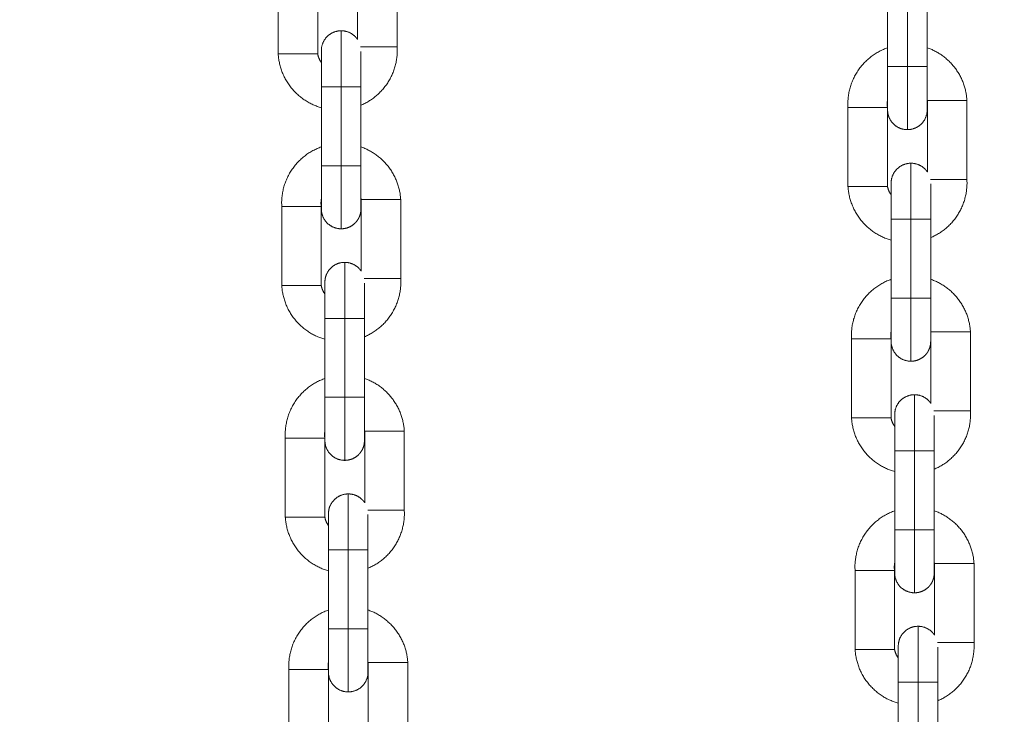
# Model space of a CAD drawing. Units: millimetres. Extents: x 112 to 231, y 235 to 467.
# Drawn here: x 172 to 184, y 363 to 372 of the extents above; entities that cross this region are included whole.
import ezdxf

# ---------------------------------------------------------------- set-up
doc = ezdxf.new("R2010")
doc.units = ezdxf.units.MM
doc.header["$MEASUREMENT"] = 0
for name, color, linetype, true_color in [('Default', 7, 'Continuous', 0x000000), ('Make2D$visible$lines', 7, 'Continuous', 0x000000), ('Make2D$visible$tangents', 7, 'Continuous', 0x000000)]:
    doc.layers.add(name, color=color, linetype=linetype, true_color=true_color)
doc.styles.add('Arial', font='txt')
doc.dimstyles.new('Default', dxfattribs={"dimtxt": 2, "dimasz": 2, "dimexe": 0.5, "dimexo": 0.5, "dimgap": 0.25, "dimtad": 0, "dimtoh": 1, "dimdec": 0, "dimzin": 1, "dimdsep": 46, "dimtxsty": 'Arial', "dimcen": 0.5, "dimadec": 0, "dimazin": 0, "dimtfac": 1, "dimtdec": 4, "dimtix": 1, "dimtmove": 1, "dimatfit": 3, "dimfxl": 0, "dimtolj": 1, "dimtzin": 1, "dimarcsym": 0})

# ---------------------------------------------------------------- blocks, each defined once
blk = doc.blocks.new('*D3')
at = {"layer": 'Default', "color": 0, "lineweight": -2}
for p, q in [((181.04, 400.749), (190.477, 400.749)), ((189.977, 398.749), (189.977, 379.556)), ((189.977, 356.921), (189.977, 376.114)), ((181.168, 354.921), (190.477, 354.921))]:
    blk.add_line(p, q, dxfattribs=at)
at = {"layer": 'Default', "color": 0}
for points in [[(190.311, 398.749), (189.644, 398.749), (189.977, 400.749)], [(189.644, 356.921), (190.311, 356.921), (189.977, 354.921)]]:
    blk.add_solid(points, dxfattribs=at)
at = {"layer": 'Defpoints', "color": 0}
for p in [(180.54, 400.749), (180.668, 354.921), (189.977, 354.921)]:
    blk.add_point(p, dxfattribs=at)
at = {"layer": 'Default', "color": 0, "lineweight": 13, "insert": (189.977, 377.835), "char_height": 2, "attachment_point": 5, "rotation": 90, "style": 'Arial'}
blk.add_mtext('\\A1;46', dxfattribs=at)

msp = doc.modelspace()

# ---------------------------------------------------------------- linework, layer by layer
at = {"layer": 'Make2D$visible$lines', "color": 18, "lineweight": 13, "true_color": 0x000000}
msp.add_open_spline([(175.116, 422.696), (174.654, 420.858), (174.192, 419.021), (173.73, 417.183), (173.413, 415.924), (173.097, 414.665), (172.78, 413.405), (172.264, 411.353), (171.748, 409.3), (171.231, 407.247), (170.833, 405.663), (170.435, 404.078), (170.036, 402.493), (169.779, 401.471), (169.522, 400.448), (169.265, 399.426), (169.006, 398.399), (168.748, 397.371), (168.49, 396.344), (168.257, 395.418), (168.024, 394.493), (167.792, 393.568), (167.663, 393.057), (167.535, 392.546), (167.406, 392.035), (167.277, 391.523), (167.149, 391.012), (167.02, 390.501), (166.763, 389.479), (166.507, 388.458), (166.25, 387.436), (165.993, 386.415), (165.736, 385.394), (165.479, 384.374), (165.218, 383.333), (164.956, 382.292), (164.694, 381.252), (164.272, 379.574), (163.85, 377.896), (163.428, 376.218), (163.17, 375.192), (162.912, 374.167), (162.654, 373.141), (162.195, 371.314), (161.735, 369.487), (161.276, 367.658), (160.893, 366.136), (160.51, 364.614), (160.127, 363.091), (159.998, 362.579), (159.87, 362.068), (159.741, 361.557), (159.611, 361.041), (159.482, 360.525), (159.352, 360.009), (159.094, 358.982), (158.836, 357.956), (158.577, 356.929), (158.321, 355.908), (158.064, 354.886), (157.807, 353.865), (157.375, 352.149), (156.944, 350.433), (156.513, 348.718), (155.997, 346.666), (155.481, 344.614), (154.965, 342.562), (154.449, 340.511), (153.933, 338.46), (153.418, 336.408), (152.904, 334.367), (152.391, 332.325), (151.877, 330.283), (151.749, 329.773), (151.621, 329.262), (151.492, 328.751), (151.364, 328.241), (151.235, 327.73), (151.107, 327.22), (150.85, 326.198), (150.593, 325.177), (150.337, 324.156), (149.525, 320.928), (148.713, 317.7), (147.902, 314.472), (147.352, 312.286), (146.802, 310.1), (146.252, 307.914), (145.4, 304.523), (144.547, 301.134), (143.695, 297.745), (143.182, 295.703), (142.668, 293.66), (142.154, 291.618), (141.641, 289.576), (141.127, 287.535), (140.614, 285.493), (140.101, 283.452), (139.587, 281.41), (139.074, 279.368), (138.609, 277.52), (138.144, 275.672), (137.679, 273.824), (137.163, 271.772), (136.647, 269.719), (136.13, 267.665), (135.617, 265.624), (135.104, 263.581), (134.59, 261.539), (133.794, 258.374), (132.998, 255.208), (132.202, 252.043), (131.64, 249.807), (131.077, 247.57), (130.515, 245.334), (129.733, 242.223), (128.95, 239.112), (128.168, 236.002)], degree=3, knots=[-148.916838, -148.916838, -148.916838, -148.916838, -144.513924, -144.513924, -144.513924, -141.496966, -141.496966, -141.496966, -136.58379, -136.58379, -136.58379, -132.793988, -132.793988, -132.793988, -130.349511, -130.349511, -130.349511, -127.892782, -127.892782, -127.892782, -125.679748, -125.679748, -125.679748, -124.456755, -124.456755, -124.456755, -123.233416, -123.233416, -123.233416, -120.786687, -120.786687, -120.786687, -118.340275, -118.340275, -118.340275, -115.845225, -115.845225, -115.845225, -111.821744, -111.821744, -111.821744, -109.363664, -109.363664, -109.363664, -104.985979, -104.985979, -104.985979, -101.342283, -101.342283, -101.342283, -100.119648, -100.119648, -100.119648, -98.88551, -98.88551, -98.88551, -96.431056, -96.431056, -96.431056, -93.988684, -93.988684, -93.988684, -89.885189, -89.885189, -89.885189, -84.975428, -84.975428, -84.975428, -80.065418, -80.065418, -80.065418, -75.179167, -75.179167, -75.179167, -73.957655, -73.957655, -73.957655, -72.736334, -72.736334, -72.736334, -70.293722, -70.293722, -70.293722, -62.575583, -62.575583, -62.575583, -57.3484, -57.3484, -57.3484, -49.239615, -49.239615, -49.239615, -44.351268, -44.351268, -44.351268, -39.463258, -39.463258, -39.463258, -34.575477, -34.575477, -34.575477, -30.152258, -30.152258, -30.152258, -25.24052, -25.24052, -25.24052, -20.356934, -20.356934, -20.356934, -12.788277, -12.788277, -12.788277, -7.441419, -7.441419, -7.441419, -0.000953, -0.000953, -0.000953, -0.000953], dxfattribs=at)
for points, degree in [([(175.808, 371.631), (175.808, 372.084), (175.808, 372.537)], 2), ([(176.308, 372.537), (176.308, 372.037), (176.308, 371.537)], 2), ([(174.803, 371.449), (174.803, 371.949), (174.803, 372.449)], 2), ([(175.303, 372.449), (175.303, 371.949), (175.303, 371.449)], 2), ([(182.513, 372.288), (182.513, 371.788), (182.513, 371.288)], 2), ([(183.013, 372.288), (183.013, 371.788), (183.013, 371.288)], 2), ([(175.349, 371.493), (175.349, 371.262), (175.349, 371.032)], 2), ([(176.308, 371.537), (176.076, 371.537), (175.845, 371.537)], 2), ([(175.849, 371.479), (175.849, 371.256), (175.849, 371.032)], 2), ([(175.303, 371.449), (175.053, 371.449), (174.803, 371.449)], 2), ([(182.513, 371.288), (182.513, 371.014), (182.513, 370.739)], 2), ([(182.763, 371.288), (182.638, 371.288), (182.513, 371.288)], 2), ([(183.013, 371.288), (182.888, 371.288), (182.763, 371.288)], 2), ([(183.013, 371.288), (183.013, 371.014), (183.013, 370.739)], 2), ([(175.349, 371.032), (175.349, 370.532), (175.349, 370.032)], 2), ([(175.599, 371.032), (175.474, 371.032), (175.349, 371.032)], 2), ([(175.849, 371.032), (175.724, 371.032), (175.599, 371.032)], 2), ([(175.849, 371.032), (175.849, 370.532), (175.849, 370.032)], 2), ([(183.016, 370.861), (183.015, 370.866), (183.014, 370.871), (183.013, 370.876)], 3), ([(183.016, 370.861), (183.266, 370.861), (183.516, 370.861)], 2), ([(183.016, 369.954), (183.016, 370.407), (183.016, 370.861)], 2), ([(183.516, 370.861), (183.516, 370.361), (183.516, 369.861)], 2), ([(182.011, 369.772), (182.011, 370.272), (182.011, 370.772)], 2), ([(182.511, 370.772), (182.261, 370.772), (182.011, 370.772)], 2), ([(182.511, 370.772), (182.511, 370.272), (182.511, 369.772)], 2), ([(175.349, 370.032), (175.349, 369.758), (175.349, 369.484)], 2), ([(175.599, 370.032), (175.474, 370.032), (175.349, 370.032)], 2), ([(175.849, 370.032), (175.724, 370.032), (175.599, 370.032)], 2), ([(175.849, 370.032), (175.849, 369.758), (175.849, 369.484)], 2), ([(183.054, 369.861), (183.285, 369.861), (183.516, 369.861)], 2), ([(182.011, 369.772), (182.261, 369.772), (182.511, 369.772)], 2), ([(182.558, 369.816), (182.558, 369.586), (182.558, 369.356)], 2), ([(183.058, 369.803), (183.058, 369.579), (183.058, 369.356)], 2), ([(175.853, 369.605), (175.852, 369.61), (175.851, 369.615), (175.849, 369.62)], 3), ([(175.853, 369.605), (176.103, 369.605), (176.353, 369.605)], 2), ([(175.853, 368.699), (175.853, 369.152), (175.853, 369.605)], 2), ([(176.353, 369.605), (176.353, 369.105), (176.353, 368.605)], 2), ([(174.848, 368.517), (174.848, 369.017), (174.848, 369.517)], 2), ([(175.348, 369.517), (175.098, 369.517), (174.848, 369.517)], 2), ([(175.348, 369.517), (175.348, 369.017), (175.348, 368.517)], 2), ([(182.558, 369.356), (182.558, 368.856), (182.558, 368.356)], 2), ([(182.558, 369.356), (182.683, 369.356), (182.808, 369.356)], 2), ([(182.808, 369.356), (182.933, 369.356), (183.058, 369.356)], 2), ([(183.058, 369.356), (183.058, 368.856), (183.058, 368.356)], 2), ([(175.89, 368.605), (176.121, 368.605), (176.353, 368.605)], 2), ([(174.848, 368.517), (175.098, 368.517), (175.348, 368.517)], 2), ([(175.394, 368.561), (175.394, 368.331), (175.394, 368.101)], 2), ([(175.894, 368.548), (175.894, 368.324), (175.894, 368.101)], 2), ([(182.558, 368.356), (182.558, 368.082), (182.558, 367.808)], 2), ([(182.558, 368.356), (182.683, 368.356), (182.808, 368.356)], 2), ([(182.808, 368.356), (182.933, 368.356), (183.058, 368.356)], 2), ([(183.058, 368.356), (183.058, 368.082), (183.058, 367.808)], 2), ([(175.394, 368.101), (175.394, 367.601), (175.394, 367.101)], 2), ([(175.394, 368.101), (175.519, 368.101), (175.644, 368.101)], 2), ([(175.644, 368.101), (175.769, 368.101), (175.894, 368.101)], 2), ([(175.894, 368.101), (175.894, 367.601), (175.894, 367.101)], 2), ([(183.061, 367.929), (183.06, 367.934), (183.059, 367.939), (183.058, 367.944)], 3), ([(183.061, 367.022), (183.061, 367.476), (183.061, 367.929)], 2), ([(183.561, 367.929), (183.311, 367.929), (183.061, 367.929)], 2), ([(183.561, 367.929), (183.561, 367.429), (183.561, 366.929)], 2), ([(182.056, 367.84), (182.306, 367.84), (182.556, 367.84)], 2), ([(182.056, 366.84), (182.056, 367.34), (182.056, 367.84)], 2), ([(182.556, 367.84), (182.556, 367.34), (182.556, 366.84)], 2), ([(175.394, 367.101), (175.394, 366.826), (175.394, 366.552)], 2), ([(175.394, 367.101), (175.519, 367.101), (175.644, 367.101)], 2), ([(175.644, 367.101), (175.769, 367.101), (175.894, 367.101)], 2), ([(175.894, 367.101), (175.894, 366.826), (175.894, 366.552)], 2), ([(182.603, 366.884), (182.603, 366.654), (182.603, 366.424)], 2), ([(183.561, 366.929), (183.33, 366.929), (183.099, 366.929)], 2), ([(183.103, 366.871), (183.103, 366.648), (183.103, 366.424)], 2), ([(182.556, 366.84), (182.306, 366.84), (182.056, 366.84)], 2), ([(175.898, 366.674), (175.897, 366.679), (175.896, 366.684), (175.894, 366.689)], 3), ([(175.898, 365.767), (175.898, 366.22), (175.898, 366.674)], 2), ([(176.398, 366.674), (176.148, 366.674), (175.898, 366.674)], 2), ([(176.398, 366.674), (176.398, 366.174), (176.398, 365.674)], 2), ([(174.893, 366.585), (175.143, 366.585), (175.393, 366.585)], 2), ([(174.893, 365.585), (174.893, 366.085), (174.893, 366.585)], 2), ([(175.393, 366.585), (175.393, 366.085), (175.393, 365.585)], 2), ([(182.603, 366.424), (182.603, 365.924), (182.603, 365.424)], 2), ([(182.853, 366.424), (182.728, 366.424), (182.603, 366.424)], 2), ([(183.103, 366.424), (182.978, 366.424), (182.853, 366.424)], 2), ([(183.103, 366.424), (183.103, 365.924), (183.103, 365.424)], 2), ([(175.439, 365.629), (175.439, 365.399), (175.439, 365.169)], 2), ([(176.398, 365.674), (176.166, 365.674), (175.935, 365.674)], 2), ([(175.939, 365.616), (175.939, 365.392), (175.939, 365.169)], 2), ([(175.393, 365.585), (175.143, 365.585), (174.893, 365.585)], 2), ([(182.603, 365.424), (182.603, 365.15), (182.603, 364.876)], 2), ([(182.853, 365.424), (182.728, 365.424), (182.603, 365.424)], 2), ([(183.103, 365.424), (182.978, 365.424), (182.853, 365.424)], 2), ([(183.103, 365.424), (183.103, 365.15), (183.103, 364.876)], 2), ([(175.439, 365.169), (175.439, 364.669), (175.439, 364.169)], 2), ([(175.689, 365.169), (175.564, 365.169), (175.439, 365.169)], 2), ([(175.939, 365.169), (175.814, 365.169), (175.689, 365.169)], 2), ([(175.939, 365.169), (175.939, 364.669), (175.939, 364.169)], 2), ([(183.106, 364.997), (183.105, 365.002), (183.104, 365.007), (183.103, 365.012)], 3), ([(183.106, 364.997), (183.356, 364.997), (183.606, 364.997)], 2), ([(183.106, 364.091), (183.106, 364.544), (183.106, 364.997)], 2), ([(183.606, 364.997), (183.606, 364.497), (183.606, 363.997)], 2), ([(182.101, 363.909), (182.101, 364.409), (182.101, 364.909)], 2), ([(182.601, 364.909), (182.351, 364.909), (182.101, 364.909)], 2), ([(182.601, 364.909), (182.601, 364.409), (182.601, 363.909)], 2), ([(175.439, 364.169), (175.439, 363.895), (175.439, 363.62)], 2), ([(175.689, 364.169), (175.564, 364.169), (175.439, 364.169)], 2), ([(175.939, 364.169), (175.814, 364.169), (175.689, 364.169)], 2), ([(175.939, 364.169), (175.939, 363.895), (175.939, 363.62)], 2), ([(183.144, 363.997), (183.375, 363.997), (183.606, 363.997)], 2), ([(182.101, 363.909), (182.351, 363.909), (182.601, 363.909)], 2), ([(182.648, 363.953), (182.648, 363.723), (182.648, 363.493)], 2), ([(183.148, 363.939), (183.148, 363.716), (183.148, 363.493)], 2), ([(175.943, 363.742), (175.942, 363.747), (175.941, 363.752), (175.939, 363.757)], 3), ([(175.943, 363.742), (176.193, 363.742), (176.443, 363.742)], 2), ([(175.943, 362.835), (175.943, 363.289), (175.943, 363.742)], 2), ([(176.443, 363.742), (176.443, 363.242), (176.443, 362.742)], 2), ([(174.938, 362.653), (174.938, 363.153), (174.938, 363.653)], 2), ([(175.438, 363.653), (175.188, 363.653), (174.938, 363.653)], 2), ([(175.438, 363.653), (175.438, 363.153), (175.438, 362.653)], 2), ([(182.648, 363.493), (182.648, 362.993), (182.648, 362.493)], 2), ([(182.648, 363.493), (182.773, 363.493), (182.898, 363.493)], 2), ([(182.898, 363.493), (183.023, 363.493), (183.148, 363.493)], 2), ([(183.148, 363.493), (183.148, 362.993), (183.148, 362.493)], 2)]:
    msp.add_open_spline(points, degree=degree, dxfattribs=at)
for points, weights, degree, knots in [([(175.349, 371.493), (175.349, 371.596), (175.423, 371.669), (175.496, 371.742), (175.599, 371.742)], [1, 0.923700838759, 1, 0.92409483827, 1], 2, [0, 0, 0, 0.1958847, 0.1958847, 0.392165, 0.392165, 0.392165]), ([(175.599, 371.742), (175.703, 371.742), (175.776, 371.669), (175.794, 371.651), (175.808, 371.631)], [1, 0.924094838272, 1, 0.995100713842, 1], 2, [0, 0, 0, 0.1962803, 0.1962803, 0.245738, 0.245738, 0.245738]), ([(182.763, 370.49), (182.66, 370.49), (182.586, 370.563), (182.513, 370.636), (182.513, 370.739)], [1, 0.924094838494, 1, 0.923694280352, 1], 2, [0, 0, 0, 0.1962803, 0.1962803, 0.3921655, 0.3921655, 0.3921655]), ([(183.013, 370.739), (183.013, 370.636), (182.94, 370.563), (182.867, 370.49), (182.763, 370.49)], [1, 0.923697303551, 1, 0.924094838495, 1], 2, [0, 0, 0, 0.1958849, 0.1958849, 0.3921653, 0.3921653, 0.3921653]), ([(182.558, 369.816), (182.558, 369.919), (182.631, 369.992), (182.705, 370.065), (182.808, 370.065)], [1, 0.923696884353, 1, 0.924094838272, 1], 2, [0, 0, 0, 0.195885, 0.195885, 0.3921653, 0.3921653, 0.3921653]), ([(182.808, 370.065), (182.912, 370.065), (182.985, 369.992), (183.002, 369.975), (183.016, 369.954)], [1, 0.924094838271, 1, 0.995100713842, 1], 2, [0, 0, 0, 0.1962803, 0.1962803, 0.245738, 0.245738, 0.245738]), ([(175.599, 369.235), (175.496, 369.235), (175.423, 369.308), (175.349, 369.381), (175.349, 369.484)], [1, 0.924094838495, 1, 0.923700838438, 1], 2, [0, 0, 0, 0.1962803, 0.1962803, 0.392165, 0.392165, 0.392165]), ([(175.849, 369.484), (175.849, 369.484), (175.847, 369.446), (175.842, 369.423), (175.838, 369.407), (175.819, 369.361), (175.8, 369.332), (175.776, 369.308), (175.729, 369.26), (175.667, 369.235), (175.599, 369.235)], [1, 1, 1, 1, 1, 1, 1, 1, 0.949396558996, 0.949396558996, 1], 3, [0, 0, 0, 0, 0.0259638, 0.0259638, 0.0808224, 0.0808224, 0.1968447, 0.1968447, 0.1968447, 0.393125, 0.393125, 0.393125, 0.393125]), ([(175.394, 368.561), (175.394, 368.664), (175.468, 368.737), (175.541, 368.81), (175.644, 368.81)], [1, 0.923700838757, 1, 0.924094838271, 1], 2, [0, 0, 0, 0.1958847, 0.1958847, 0.392165, 0.392165, 0.392165]), ([(175.644, 368.81), (175.748, 368.81), (175.821, 368.737), (175.839, 368.719), (175.853, 368.699)], [1, 0.924094838271, 1, 0.995100713842, 1], 2, [0, 0, 0, 0.1962803, 0.1962803, 0.245738, 0.245738, 0.245738]), ([(182.808, 367.558), (182.705, 367.558), (182.631, 367.631), (182.558, 367.704), (182.558, 367.808)], [1, 0.924094838495, 1, 0.923700838439, 1], 2, [0, 0, 0, 0.1962803, 0.1962803, 0.392165, 0.392165, 0.392165]), ([(183.058, 367.808), (183.058, 367.807), (183.055, 367.77), (183.051, 367.746), (183.046, 367.731), (183.028, 367.684), (183.009, 367.655), (182.985, 367.631), (182.937, 367.584), (182.875, 367.558), (182.808, 367.558)], [1, 1, 1, 1, 1, 1, 1, 1, 0.949396558996, 0.949396558996, 1], 3, [0, 0, 0, 0, 0.0257266, 0.0257266, 0.0806542, 0.0806542, 0.1968225, 0.1968225, 0.1968225, 0.3931028, 0.3931028, 0.3931028, 0.3931028]), ([(182.603, 366.884), (182.603, 366.988), (182.676, 367.061), (182.75, 367.134), (182.853, 367.134)], [1, 0.923700838756, 1, 0.924094838271, 1], 2, [0, 0, 0, 0.1958847, 0.1958847, 0.392165, 0.392165, 0.392165]), ([(182.853, 367.134), (182.957, 367.134), (183.03, 367.061), (183.047, 367.043), (183.061, 367.022)], [1, 0.924094838271, 1, 0.995100713841, 1], 2, [0, 0, 0, 0.1962803, 0.1962803, 0.245738, 0.245738, 0.245738]), ([(175.644, 366.303), (175.541, 366.303), (175.468, 366.376), (175.394, 366.449), (175.394, 366.552)], [1, 0.924094838495, 1, 0.923700838438, 1], 2, [0, 0, 0, 0.1962803, 0.1962803, 0.392165, 0.392165, 0.392165]), ([(175.894, 366.552), (175.894, 366.55), (175.892, 366.515), (175.887, 366.491), (175.883, 366.475), (175.864, 366.429), (175.845, 366.4), (175.821, 366.376), (175.774, 366.328), (175.712, 366.303), (175.644, 366.303)], [1, 1, 1, 1, 1, 1, 1, 1, 0.949396558998, 0.949396558998, 1], 3, [0, 0, 0, 0, 0.0290122, 0.0290122, 0.0829032, 0.0829032, 0.1968792, 0.1968792, 0.1968792, 0.3931595, 0.3931595, 0.3931595, 0.3931595]), ([(175.439, 365.629), (175.439, 365.732), (175.513, 365.805), (175.586, 365.878), (175.689, 365.878)], [1, 0.923700838758, 1, 0.924094838271, 1], 2, [0, 0, 0, 0.1958847, 0.1958847, 0.392165, 0.392165, 0.392165]), ([(175.689, 365.878), (175.793, 365.878), (175.866, 365.805), (175.884, 365.788), (175.898, 365.767)], [1, 0.924094838271, 1, 0.995100713842, 1], 2, [0, 0, 0, 0.1962803, 0.1962803, 0.245738, 0.245738, 0.245738]), ([(182.853, 364.626), (182.75, 364.626), (182.676, 364.699), (182.603, 364.772), (182.603, 364.876)], [1, 0.924094838494, 1, 0.923700838437, 1], 2, [0, 0, 0, 0.1962803, 0.1962803, 0.392165, 0.392165, 0.392165]), ([(183.103, 364.876), (183.103, 364.876), (183.1, 364.838), (183.096, 364.815), (183.091, 364.799), (183.073, 364.752), (183.054, 364.724), (183.03, 364.699), (182.982, 364.652), (182.92, 364.626), (182.853, 364.626)], [1, 1, 1, 1, 1, 1, 1, 1, 0.949396558996, 0.949396558996, 1], 3, [0, 0, 0, 0, 0.0256523, 0.0256523, 0.0806, 0.0806, 0.1968107, 0.1968107, 0.1968107, 0.393091, 0.393091, 0.393091, 0.393091]), ([(182.648, 363.953), (182.648, 364.056), (182.721, 364.129), (182.795, 364.202), (182.898, 364.202)], [1, 0.923700838755, 1, 0.92409483827, 1], 2, [0, 0, 0, 0.1958847, 0.1958847, 0.392165, 0.392165, 0.392165]), ([(182.898, 364.202), (183.002, 364.202), (183.075, 364.129), (183.092, 364.111), (183.106, 364.091)], [1, 0.924094838271, 1, 0.995100713841, 1], 2, [0, 0, 0, 0.1962803, 0.1962803, 0.245738, 0.245738, 0.245738]), ([(175.689, 363.371), (175.586, 363.371), (175.513, 363.444), (175.439, 363.517), (175.439, 363.62)], [1, 0.924094838495, 1, 0.923700838434, 1], 2, [0, 0, 0, 0.1962803, 0.1962803, 0.392165, 0.392165, 0.392165]), ([(175.939, 363.62), (175.939, 363.517), (175.866, 363.444), (175.793, 363.371), (175.689, 363.371)], [1, 0.923705954073, 1, 0.924094838496, 1], 2, [0, 0, 0, 0.1958844, 0.1958844, 0.3921647, 0.3921647, 0.3921647])]:
    msp.add_rational_spline(points, weights, degree=degree, knots=knots, dxfattribs=at)
for points, weights in [([(176.308, 371.537), (176.339, 371.007), (175.849, 370.799)], [1, 0.817371308033, 1]), ([(182.011, 370.772), (181.978, 371.338), (182.513, 371.527)], [1, 0.799097336161, 1]), ([(183.013, 371.528), (183.487, 371.362), (183.516, 370.861)], [1, 0.832494162813, 1]), ([(175.349, 370.768), (174.834, 370.914), (174.803, 371.449)], [1, 0.815319778836, 1]), ([(175.303, 371.449), (175.313, 371.389), (175.349, 371.34)], [1, 0.973100638813, 1]), ([(182.512, 370.865), (182.503, 370.819), (182.511, 370.772)], [1, 0.98364096442, 1]), ([(174.848, 369.517), (174.815, 370.083), (175.349, 370.272)], [1, 0.799097336161, 1]), ([(175.849, 370.272), (176.323, 370.106), (176.353, 369.605)], [1, 0.832494162813, 1]), ([(183.516, 369.861), (183.547, 369.33), (183.058, 369.123)], [1, 0.817371308033, 1]), ([(182.558, 369.091), (182.043, 369.238), (182.011, 369.772)], [1, 0.815319778837, 1]), ([(182.511, 369.772), (182.522, 369.713), (182.558, 369.664)], [1, 0.973100638815, 1]), ([(175.349, 369.609), (175.34, 369.563), (175.348, 369.517)], [1, 0.98364096442, 1]), ([(176.353, 368.605), (176.384, 368.075), (175.894, 367.867)], [1, 0.817371308033, 1]), ([(182.056, 367.84), (182.023, 368.407), (182.558, 368.595)], [1, 0.799097336161, 1]), ([(183.058, 368.596), (183.532, 368.43), (183.561, 367.929)], [1, 0.832494162813, 1]), ([(175.394, 367.836), (174.879, 367.982), (174.848, 368.517)], [1, 0.815319778837, 1]), ([(175.348, 368.517), (175.358, 368.457), (175.394, 368.409)], [1, 0.973100638816, 1]), ([(182.557, 367.933), (182.548, 367.887), (182.556, 367.84)], [1, 0.98364096442, 1]), ([(174.893, 366.585), (174.86, 367.151), (175.394, 367.34)], [1, 0.799097336161, 1]), ([(175.894, 367.341), (176.368, 367.175), (176.398, 366.674)], [1, 0.832494162813, 1]), ([(183.561, 366.929), (183.592, 366.398), (183.103, 366.191)], [1, 0.817371308033, 1]), ([(182.603, 366.16), (182.088, 366.306), (182.056, 366.84)], [1, 0.815319778837, 1]), ([(182.556, 366.84), (182.567, 366.781), (182.603, 366.732)], [1, 0.973100638813, 1]), ([(175.394, 366.678), (175.385, 366.631), (175.393, 366.585)], [1, 0.98364096442, 1]), ([(176.398, 365.674), (176.429, 365.143), (175.939, 364.936)], [1, 0.817371308033, 1]), ([(182.101, 364.909), (182.068, 365.475), (182.603, 365.664)], [1, 0.799097336161, 1]), ([(183.103, 365.664), (183.577, 365.498), (183.606, 364.997)], [1, 0.832494162814, 1]), ([(175.439, 364.904), (174.924, 365.051), (174.893, 365.585)], [1, 0.815319778837, 1]), ([(175.393, 365.585), (175.403, 365.525), (175.439, 365.477)], [1, 0.973100638816, 1]), ([(182.602, 365.001), (182.593, 364.955), (182.601, 364.909)], [1, 0.983640964419, 1]), ([(174.938, 363.653), (174.905, 364.22), (175.439, 364.408)], [1, 0.799097336161, 1]), ([(175.939, 364.409), (176.413, 364.243), (176.443, 363.742)], [1, 0.832494162813, 1]), ([(183.606, 363.997), (183.637, 363.467), (183.148, 363.259)], [1, 0.817371308034, 1]), ([(182.648, 363.228), (182.133, 363.374), (182.101, 363.909)], [1, 0.815319778837, 1]), ([(182.601, 363.909), (182.612, 363.849), (182.648, 363.8)], [1, 0.973100638814, 1]), ([(175.439, 363.746), (175.43, 363.7), (175.438, 363.653)], [1, 0.98364096442, 1])]:
    msp.add_rational_spline(points, weights, degree=2, dxfattribs=at)
at = {"layer": 'Make2D$visible$tangents', "color": 18, "lineweight": 13, "true_color": 0x000000}
for points, knots in [([(128.12, 236.01), (130.149, 244.088), (132.741, 254.405), (137.341, 272.694), (142.31, 292.434), (148.577, 317.326), (154.243, 339.892), (157.857, 354.29), (160.159, 363.436), (163.365, 376.164), (168.421, 396.172), (172.905, 414.05), (175.075, 422.7)], [0, 0, 0, 0, 24.987526, 31.912077, 56.574587, 86.056537, 108.91672, 126.374797, 130.591315, 137.210938, 165.749638, 192.503931, 192.503931, 192.503931, 192.503931]), ([(175.599, 371.742), (175.599, 371.743), (175.599, 371.714), (175.599, 371.567), (175.599, 371.322), (175.599, 371.127), (175.599, 371.032)], [0.8159143, 0.8159143, 0.8159143, 0.8159143, 0.982252, 1.1882276, 1.3942032, 1.5843035, 1.5843035, 1.5843035, 1.5843035]), ([(182.808, 370.065), (182.808, 370.066), (182.808, 370.038), (182.808, 369.891), (182.808, 369.645), (182.808, 369.451), (182.808, 369.356)], [0.8159143, 0.8159143, 0.8159143, 0.8159143, 0.982252, 1.1882276, 1.3942032, 1.5843035, 1.5843035, 1.5843035, 1.5843035]), ([(175.644, 368.81), (175.644, 368.811), (175.644, 368.782), (175.644, 368.636), (175.644, 368.39), (175.644, 368.195), (175.644, 368.101)], [0.8159143, 0.8159143, 0.8159143, 0.8159143, 0.982252, 1.1882276, 1.3942032, 1.5843035, 1.5843035, 1.5843035, 1.5843035]), ([(182.853, 367.134), (182.853, 367.135), (182.853, 367.106), (182.853, 366.959), (182.853, 366.714), (182.853, 366.519), (182.853, 366.424)], [0.8159143, 0.8159143, 0.8159143, 0.8159143, 0.982252, 1.1882276, 1.3942032, 1.5843035, 1.5843035, 1.5843035, 1.5843035]), ([(175.689, 365.878), (175.689, 365.879), (175.689, 365.851), (175.689, 365.704), (175.689, 365.458), (175.689, 365.263), (175.689, 365.169)], [0.8159143, 0.8159143, 0.8159143, 0.8159143, 0.982252, 1.1882276, 1.3942032, 1.5843035, 1.5843035, 1.5843035, 1.5843035]), ([(182.898, 364.202), (182.898, 364.203), (182.898, 364.174), (182.898, 364.027), (182.898, 363.782), (182.898, 363.587), (182.898, 363.493)], [0.8159143, 0.8159143, 0.8159143, 0.8159143, 0.982252, 1.1882276, 1.3942032, 1.5843035, 1.5843035, 1.5843035, 1.5843035])]:
    msp.add_open_spline(points, degree=3, knots=knots, dxfattribs=at)
for points in [[(182.763, 372.288), (182.763, 371.788), (182.763, 371.288)], [(182.763, 371.288), (182.763, 370.889), (182.763, 370.49)], [(175.599, 371.032), (175.599, 370.532), (175.599, 370.032)], [(175.599, 370.032), (175.599, 369.634), (175.599, 369.235)], [(182.808, 369.356), (182.808, 368.856), (182.808, 368.356)], [(182.808, 368.356), (182.808, 367.957), (182.808, 367.558)], [(175.644, 368.101), (175.644, 367.601), (175.644, 367.101)], [(175.644, 367.101), (175.644, 366.702), (175.644, 366.303)], [(182.853, 366.424), (182.853, 365.924), (182.853, 365.424)], [(182.853, 365.424), (182.853, 365.025), (182.853, 364.626)], [(175.689, 365.169), (175.689, 364.669), (175.689, 364.169)], [(175.689, 364.169), (175.689, 363.77), (175.689, 363.371)], [(182.898, 363.493), (182.898, 362.993), (182.898, 362.493)]]:
    msp.add_open_spline(points, degree=2, dxfattribs=at)

# ---------------------------------------------------------------- dimensions: what is measured, and where the dimension line sits
at = {"layer": 'Default', "color": 18, "lineweight": 13, "true_color": 0x000000}
dim = msp.add_linear_dim(base=(189.977, 354.921), p1=(180.54, 400.749), p2=(180.668, 354.921), angle=90, dimstyle='Default', dxfattribs=at)
dim.commit()
dim.dimension.update_dxf_attribs({"geometry": '*D3', "text_midpoint": (189.977, 377.835)})

doc.saveas('drawing.dxf')
